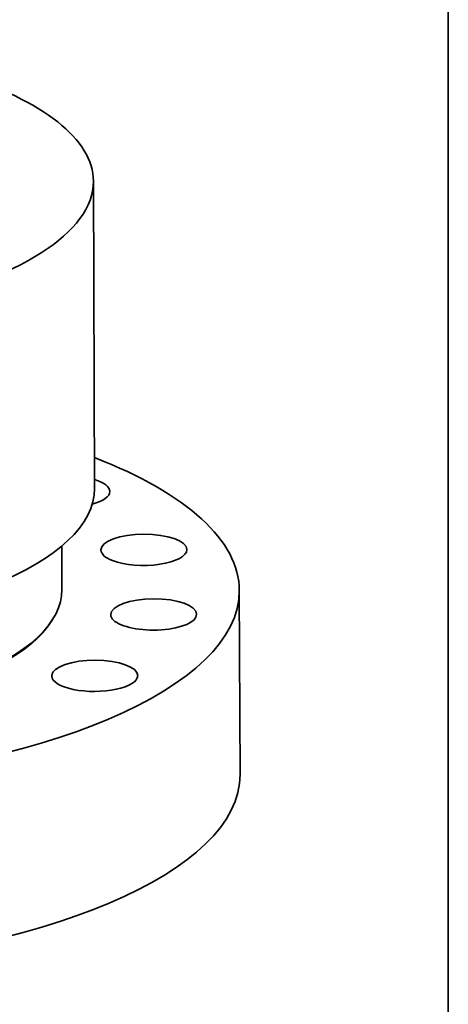
# Model space of a CAD drawing. Extents: x 0 to 10.8, y 0 to 8.3.
# Drawn here: x 9.4 to 10.8, y 3.5 to 6.5 of the extents above; entities that cross this region are included whole.
import ezdxf

# ---------------------------------------------------------------- set-up
doc = ezdxf.new("R2010")
doc.units = 0
doc.header["$MEASUREMENT"] = 0
doc.layers.get('0').update_dxf_attribs({"lineweight": 13})
doc.layers.add('1', color=7, linetype='Continuous', lineweight=13)

msp = doc.modelspace()

# ---------------------------------------------------------------- linework, layer by layer
at = {"color": 7, "lineweight": 35, "ltscale": 0.03937}
msp.add_line((9.6509, 6.0353), (9.6546, 5.0825), dxfattribs=at)
at = {"color": 7, "lineweight": 35, "ltscale": 0.00338}
msp.add_line((9.553, 4.9041), (9.5535, 4.7689), dxfattribs=at)
at = {"color": 7, "lineweight": 35, "ltscale": 0.014263}
msp.add_line((10.1028, 4.7662), (10.105, 4.1957), dxfattribs=at)
at = {"color": 7, "lineweight": 35, "ltscale": 0.03937}
for centre, major_axis, start_param, end_param in [((8.4343, 6.0305), (-1.2166, -0.0048), 3.141602, 4.854799), ((8.4343, 6.0305), (-1.2166, -0.0048), 0.000009, 3.141602), ((8.4392, 4.7597), (-1.6636, -0.0065), 3.141602, 3.892133), ((9.5689, 5.0727), (-0.1331, -0.0005), 3.141603, 4.012671), ((8.438, 5.0778), (-1.2166, -0.0048), 2.396303, 3.141602), ((9.5689, 5.0727), (-0.1331, -0.0005), 2.200124, 3.141603), ((9.8074, 4.8923), (-0.1331, -0.0005), 3.141603, 6.283195), ((9.8074, 4.8923), (-0.1331, -0.0005), 0.00001, 0.749711), ((9.8074, 4.8923), (-0.1331, -0.0005), 0.749711, 3.141603), ((8.4392, 4.7597), (-1.6636, -0.0065), 1.713207, 3.141602), ((8.4392, 4.7645), (-1.1143, -0.0044), 2.396303, 3.141602), ((9.8376, 4.6918), (-0.1331, -0.0005), 3.141603, 6.283195), ((9.8376, 4.6918), (-0.1331, -0.0005), 0.00001, 0.357012), ((9.8376, 4.6918), (-0.1331, -0.0005), 0.357012, 3.141603), ((9.6549, 4.5016), (-0.1331, -0.0005), 3.141603, 6.247498), ((9.6549, 4.5016), (-0.1331, -0.0005), 6.247498, 6.283195), ((9.6549, 4.5016), (-0.1331, -0.0005), 0.00001, 3.141603), ((8.4415, 4.1892), (-1.6636, -0.0065), 1.713207, 3.141602)]:
    msp.add_ellipse(centre, major_axis=major_axis, ratio=0.364583, start_param=start_param, end_param=end_param, dxfattribs=at)
at = {"color": 7, "lineweight": 13, "ltscale": 0.03937}
msp.add_ellipse((8.4392, 4.7597), major_axis=(-1.1124, -0.0043), ratio=0.364583, start_param=0.137962, end_param=3.003632, dxfattribs=at)
at = {"layer": '1', "color": 7, "lineweight": 35, "ltscale": 0.03937}
msp.add_line((10.75, 8.25), (10.75, 0.25), dxfattribs=at)

doc.saveas('drawing.dxf')
